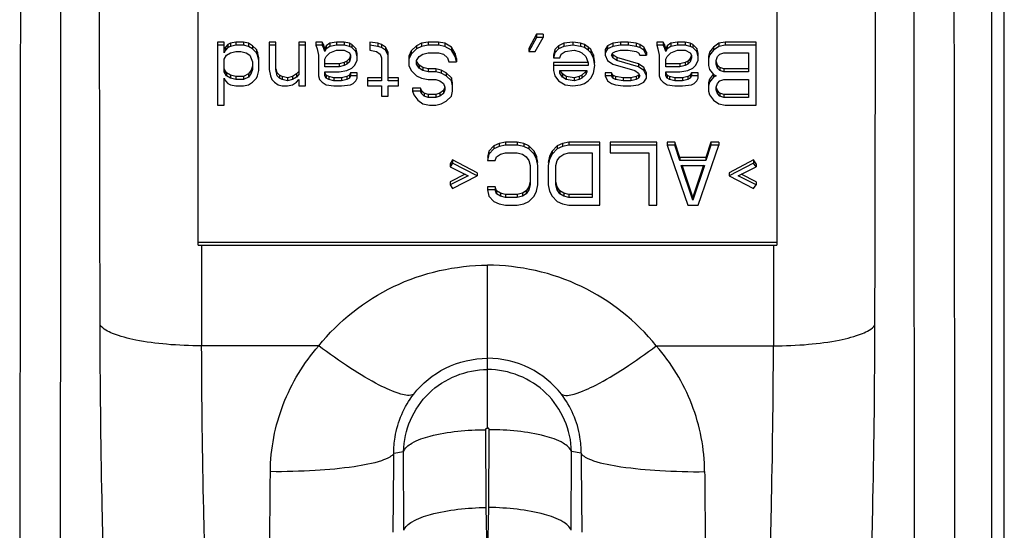
# Model space of a CAD drawing. Units: millimetres. Extents: x 0 to 6350, y 0 to 3810.
# Drawn here: x 2568 to 2592, y 852 to 865 of the extents above; entities that cross this region are included whole.
import ezdxf

# ---------------------------------------------------------------- set-up
doc = ezdxf.new("R2010")
doc.units = ezdxf.units.MM
doc.header["$LTSCALE"] = 349.25
doc.layers.add('3_ALL_AXES', color=7, linetype='CONTINUOUS')
doc.layers.add('7_ALL_FEATURES', color=7, linetype='CONTINUOUS')

msp = doc.modelspace()

# ---------------------------------------------------------------- linework, layer by layer
at = {"layer": '3_ALL_AXES', "color": 7, "linetype": 'Continuous'}
for p, q in [((2579.15, 854.641), (2579.15, 858.581)), ((2575.065, 856.632), (2572.232, 856.632)), ((2579.117, 852.718), (2579.11, 854.601)), ((2576.884, 854.036), (2577.118, 854.076)), ((2577.125, 852.166), (2577.118, 854.076)), ((2579.15, 851.419), (2579.117, 852.718)), ((2579.15, 851.419), (2579.182, 852.718))]:
    msp.add_line(p, q, dxfattribs=at)
for points in [[(2579.11, 854.601), (2579.11, 854.604), (2579.11, 854.607), (2579.11, 854.608), (2579.11, 854.609), (2579.111, 854.611), (2579.111, 854.612), (2579.112, 854.615), (2579.113, 854.618), (2579.114, 854.62), (2579.115, 854.622), (2579.116, 854.623), (2579.118, 854.625), (2579.12, 854.628), (2579.123, 854.631), (2579.125, 854.633), (2579.127, 854.634), (2579.128, 854.634), (2579.129, 854.635), (2579.131, 854.636), (2579.134, 854.637), (2579.137, 854.638), (2579.139, 854.639), (2579.141, 854.64), (2579.142, 854.64), (2579.144, 854.64), (2579.146, 854.64), (2579.15, 854.641)], [(2579.19, 854.601), (2579.19, 854.604), (2579.19, 854.607), (2579.189, 854.608), (2579.189, 854.609), (2579.189, 854.611), (2579.188, 854.612), (2579.187, 854.615), (2579.186, 854.618), (2579.185, 854.62), (2579.184, 854.622), (2579.183, 854.623), (2579.182, 854.625), (2579.179, 854.628), (2579.176, 854.631), (2579.174, 854.633), (2579.173, 854.634), (2579.172, 854.634), (2579.17, 854.635), (2579.168, 854.636), (2579.166, 854.637), (2579.163, 854.638), (2579.16, 854.639), (2579.159, 854.64), (2579.157, 854.64), (2579.156, 854.64), (2579.153, 854.64), (2579.15, 854.641)]]:
    msp.add_lwpolyline(points, dxfattribs=at)
for centre, radius, start, end in [((2098.523, 857.437), 478.373, 359.36293, 359.59267), ((2160.958, 856.742), 412.95, 359.31105, 359.56201)]:
    msp.add_arc(centre, radius, start, end, dxfattribs=at)
for points, knots in [([(2567.829, 840.732), (2567.856, 869.023), (2567.905, 911.46), (2568.09, 960.969), (2568.34, 989.259), (2568.546, 1003.403), (2568.65, 1010.475)], [0, 0, 0, 0, 0.499999, 0.749999, 0.874999, 1, 1, 1, 1]), ([(2568.81, 840.496), (2568.831, 868.803), (2568.857, 925.462), (2569.065, 982.125), (2568.65, 1010.475)], [0, 0, 0, 0, 0.499607, 1, 1, 1, 1]), ([(2569.775, 857.129), (2569.751, 869.939), (2569.693, 895.548), (2569.583, 927.546), (2569.479, 953.113), (2569.419, 972.245), (2569.474, 988.17), (2569.751, 1000.91), (2570.004, 1007.283), (2570.15, 1010.475)], [0, 0, 0, 0, 0.250597, 0.500967, 0.625969, 0.750738, 0.875233, 0.937494, 1, 1, 1, 1]), ([(2575.065, 856.632), (2575.549, 857.23), (2576.805, 858.229), (2578.372, 858.581), (2579.15, 858.581)], [0, 0, 0, 0, 0.497412, 1, 1, 1, 1]), ([(2583.234, 856.632), (2582.751, 857.23), (2581.494, 858.229), (2579.927, 858.581), (2579.15, 858.581)], [0, 0, 0, 0, 0.497412, 1, 1, 1, 1]), ([(2569.855, 851.5), (2569.843, 851.973), (2569.8, 853.849), (2569.778, 855.726), (2569.775, 857.129)], [0, 0, 0, 0, 0.25222, 1, 1, 1, 1]), ([(2572.232, 856.632), (2571.949, 856.631), (2571.415, 856.652), (2570.689, 856.746), (2570.148, 856.887), (2569.849, 857.033), (2569.775, 857.129)], [0, 0, 0, 0, 0.333198, 0.629489, 0.857667, 1, 1, 1, 1]), ([(2572.315, 851.329), (2572.303, 851.774), (2572.258, 853.542), (2572.235, 855.31), (2572.232, 856.632)], [0, 0, 0, 0, 0.252192, 1, 1, 1, 1]), ([(2573.896, 853.585), (2573.9, 854.138), (2574.114, 855.251), (2574.703, 856.215), (2575.065, 856.632)], [0, 0, 0, 0, 0.500355, 1, 1, 1, 1]), ([(2577.363, 855.458), (2577.274, 855.408), (2576.951, 855.48), (2576.462, 855.701), (2575.789, 856.105), (2575.317, 856.441), (2575.065, 856.632)], [0, 0, 0, 0, 0.117034, 0.334301, 0.638705, 1, 1, 1, 1]), ([(2577.363, 855.458), (2577.567, 855.72), (2578.112, 856.169), (2578.802, 856.329), (2579.15, 856.329)], [0, 0, 0, 0, 0.488139, 1, 1, 1, 1]), ([(2580.937, 855.458), (2580.733, 855.72), (2580.188, 856.169), (2579.498, 856.329), (2579.15, 856.329)], [0, 0, 0, 0, 0.488139, 1, 1, 1, 1]), ([(2577.118, 854.076), (2577.129, 854.587), (2577.577, 855.639), (2578.639, 856.058), (2579.15, 856.058)], [0, 0, 0, 0, 0.499957, 1, 1, 1, 1]), ([(2581.182, 854.076), (2581.171, 854.587), (2580.723, 855.639), (2579.661, 856.058), (2579.15, 856.058)], [0, 0, 0, 0, 0.499957, 1, 1, 1, 1]), ([(2576.884, 854.036), (2576.882, 854.164), (2576.92, 854.67), (2577.132, 855.16), (2577.363, 855.458)], [0, 0, 0, 0, 0.254723, 1, 1, 1, 1]), ([(2577.118, 854.068), (2577.146, 854.159), (2577.372, 854.328), (2578.032, 854.543), (2578.657, 854.599), (2579.11, 854.601)], [0, 0, 0, 0, 0.135154, 0.359137, 1, 1, 1, 1]), ([(2576.884, 854.031), (2576.863, 853.991), (2576.761, 853.917), (2576.443, 853.792), (2575.833, 853.68), (2574.935, 853.598), (2574.258, 853.582), (2573.896, 853.585)], [0, 0, 0, 0, 0.044568, 0.115519, 0.337508, 0.645417, 1, 1, 1, 1]), ([(2577.125, 852.166), (2577.154, 852.257), (2577.379, 852.428), (2578.039, 852.65), (2578.664, 852.712), (2579.117, 852.718)], [0, 0, 0, 0, 0.135524, 0.359775, 1, 1, 1, 1])]:
    msp.add_open_spline(points, degree=3, knots=knots, dxfattribs=at)
at = {"layer": '7_ALL_FEATURES', "color": 7, "linetype": 'Continuous'}
for p, q in [((2591.355, 808.191), (2591.355, 1010.475)), ((2591.655, 836.45), (2591.655, 1010.561)), ((2572.15, 859.064), (2572.15, 869.723)), ((2586.15, 869.723), (2586.15, 859.064)), ((2580.337, 864.169), (2580.15, 863.828)), ((2580.337, 864.169), (2580.337, 864.095)), ((2580.494, 864.169), (2580.337, 864.169)), ((2580.494, 864.169), (2580.494, 864.095)), ((2572.619, 863.983), (2572.619, 862.455)), ((2572.775, 863.983), (2572.619, 863.983)), ((2572.775, 863.723), (2572.775, 863.983)), ((2572.931, 863.952), (2572.869, 863.921)), ((2573.056, 863.983), (2572.931, 863.952)), ((2572.931, 863.952), (2572.931, 863.878)), ((2573.056, 863.983), (2573.056, 863.909)), ((2573.244, 863.983), (2573.056, 863.983)), ((2573.244, 863.983), (2573.244, 863.909)), ((2573.369, 863.952), (2573.244, 863.983)), ((2573.369, 863.952), (2573.369, 863.878)), ((2573.462, 863.89), (2573.369, 863.952)), ((2573.869, 863.983), (2573.869, 863.321)), ((2574.025, 863.983), (2573.869, 863.983)), ((2574.025, 863.321), (2574.025, 863.983)), ((2574.587, 863.983), (2574.587, 863.198)), ((2574.744, 863.983), (2574.587, 863.983)), ((2574.744, 862.919), (2574.744, 863.983)), ((2574.994, 863.983), (2574.994, 863.909)), ((2575.15, 863.983), (2574.994, 863.983)), ((2575.15, 863.983), (2575.15, 863.909)), ((2575.181, 863.921), (2575.15, 863.983)), ((2575.337, 863.952), (2575.244, 863.89)), ((2575.494, 863.983), (2575.337, 863.952)), ((2575.337, 863.952), (2575.337, 863.878)), ((2575.494, 863.983), (2575.494, 863.909)), ((2575.681, 863.983), (2575.494, 863.983)), ((2575.681, 863.983), (2575.681, 863.909)), ((2575.806, 863.952), (2575.681, 863.983)), ((2575.806, 863.952), (2575.806, 863.878)), ((2575.869, 863.921), (2575.806, 863.952)), ((2576.306, 863.983), (2576.306, 863.785)), ((2576.494, 863.952), (2576.306, 863.983)), ((2576.494, 863.952), (2576.494, 863.878)), ((2576.587, 863.921), (2576.494, 863.952)), ((2577.556, 863.952), (2577.431, 863.89)), ((2577.712, 863.983), (2577.556, 863.952)), ((2577.556, 863.952), (2577.556, 863.878)), ((2577.712, 863.983), (2577.712, 863.909)), ((2577.962, 863.983), (2577.712, 863.983)), ((2577.962, 863.983), (2577.962, 863.909)), ((2578.119, 863.952), (2577.962, 863.983)), ((2578.119, 863.952), (2578.119, 863.878)), ((2578.275, 863.859), (2578.119, 863.952)), ((2580.337, 864.095), (2580.15, 863.754)), ((2580.306, 863.754), (2580.494, 864.095)), ((2580.494, 864.095), (2580.337, 864.095)), ((2580.994, 863.952), (2580.869, 863.89)), ((2581.212, 863.983), (2580.994, 863.952)), ((2580.994, 863.952), (2580.994, 863.878)), ((2581.212, 863.983), (2581.212, 863.909)), ((2581.4, 863.952), (2581.212, 863.983)), ((2581.4, 863.952), (2581.4, 863.878)), ((2581.494, 863.921), (2581.4, 863.952)), ((2582.181, 863.952), (2582.056, 863.89)), ((2582.369, 863.983), (2582.181, 863.952)), ((2582.181, 863.952), (2582.181, 863.878)), ((2582.369, 863.983), (2582.369, 863.909)), ((2582.556, 863.983), (2582.369, 863.983)), ((2582.556, 863.983), (2582.556, 863.909)), ((2582.744, 863.952), (2582.556, 863.983)), ((2582.744, 863.952), (2582.744, 863.878)), ((2582.837, 863.921), (2582.744, 863.952)), ((2583.244, 863.983), (2583.244, 863.909)), ((2583.4, 863.983), (2583.244, 863.983)), ((2583.4, 863.983), (2583.4, 863.909)), ((2583.431, 863.921), (2583.4, 863.983)), ((2583.587, 863.952), (2583.494, 863.89)), ((2583.744, 863.983), (2583.587, 863.952)), ((2583.587, 863.952), (2583.587, 863.878)), ((2583.744, 863.983), (2583.744, 863.909)), ((2583.931, 863.983), (2583.744, 863.983)), ((2583.931, 863.983), (2583.931, 863.909)), ((2584.056, 863.952), (2583.931, 863.983)), ((2584.056, 863.952), (2584.056, 863.878)), ((2584.119, 863.921), (2584.056, 863.952)), ((2584.744, 863.952), (2584.619, 863.859)), ((2584.9, 863.983), (2584.744, 863.952)), ((2584.744, 863.952), (2584.744, 863.878)), ((2584.9, 863.983), (2584.9, 863.909)), ((2585.65, 863.983), (2584.9, 863.983)), ((2585.65, 862.455), (2585.65, 863.983)), ((2572.775, 863.909), (2572.619, 863.909)), ((2572.806, 863.859), (2572.775, 863.798)), ((2572.806, 863.785), (2572.775, 863.723)), ((2572.869, 863.921), (2572.806, 863.859)), ((2572.806, 863.859), (2572.806, 863.785)), ((2572.869, 863.847), (2572.806, 863.785)), ((2572.837, 863.662), (2572.931, 863.723)), ((2572.869, 863.921), (2572.869, 863.847)), ((2572.931, 863.878), (2572.869, 863.847)), ((2573.056, 863.909), (2572.931, 863.878)), ((2572.931, 863.723), (2573.056, 863.754)), ((2573.244, 863.909), (2573.056, 863.909)), ((2573.056, 863.754), (2573.181, 863.754)), ((2573.181, 863.754), (2573.306, 863.723)), ((2573.369, 863.878), (2573.244, 863.909)), ((2573.306, 863.723), (2573.4, 863.662)), ((2573.462, 863.816), (2573.369, 863.878)), ((2573.462, 863.89), (2573.462, 863.816)), ((2573.556, 863.798), (2573.462, 863.89)), ((2573.556, 863.723), (2573.462, 863.816)), ((2573.556, 863.798), (2573.556, 863.723)), ((2573.587, 863.736), (2573.556, 863.798)), ((2573.587, 863.662), (2573.556, 863.723)), ((2573.587, 863.736), (2573.587, 863.662)), ((2573.619, 863.612), (2573.587, 863.736)), ((2574.025, 863.909), (2573.869, 863.909)), ((2574.744, 863.909), (2574.587, 863.909)), ((2574.994, 863.909), (2575.025, 863.816)), ((2575.15, 863.909), (2574.994, 863.909)), ((2575.025, 863.816), (2575.056, 863.662)), ((2575.181, 863.847), (2575.15, 863.909)), ((2575.181, 863.921), (2575.181, 863.847)), ((2575.212, 863.828), (2575.181, 863.921)), ((2575.212, 863.754), (2575.181, 863.847)), ((2575.244, 863.89), (2575.212, 863.828)), ((2575.212, 863.828), (2575.212, 863.754)), ((2575.244, 863.816), (2575.212, 863.754)), ((2575.244, 863.89), (2575.244, 863.816)), ((2575.337, 863.878), (2575.244, 863.816)), ((2575.244, 863.631), (2575.337, 863.723)), ((2575.494, 863.909), (2575.337, 863.878)), ((2575.337, 863.723), (2575.494, 863.785)), ((2575.681, 863.909), (2575.494, 863.909)), ((2575.494, 863.785), (2575.681, 863.785)), ((2575.806, 863.878), (2575.681, 863.909)), ((2575.681, 863.785), (2575.806, 863.723)), ((2575.869, 863.847), (2575.806, 863.878)), ((2575.806, 863.723), (2575.837, 863.662)), ((2575.869, 863.921), (2575.869, 863.847)), ((2575.962, 863.828), (2575.869, 863.921)), ((2575.962, 863.754), (2575.869, 863.847)), ((2575.962, 863.828), (2575.962, 863.754)), ((2575.994, 863.705), (2575.962, 863.828)), ((2575.994, 863.631), (2575.962, 863.754)), ((2575.994, 863.538), (2575.994, 863.705)), ((2576.494, 863.878), (2576.306, 863.909)), ((2576.306, 863.785), (2576.462, 863.754)), ((2576.462, 863.754), (2576.556, 863.692)), ((2576.587, 863.847), (2576.494, 863.878)), ((2576.556, 863.692), (2576.587, 863.6)), ((2576.587, 863.921), (2576.587, 863.847)), ((2576.681, 863.859), (2576.587, 863.921)), ((2576.681, 863.785), (2576.587, 863.847)), ((2576.681, 863.859), (2576.681, 863.785)), ((2576.744, 863.736), (2576.681, 863.859)), ((2576.744, 863.662), (2576.681, 863.785)), ((2576.744, 863.043), (2576.744, 863.736)), ((2577.306, 863.767), (2577.244, 863.643)), ((2577.306, 863.692), (2577.244, 863.569)), ((2577.431, 863.89), (2577.306, 863.767)), ((2577.431, 863.816), (2577.306, 863.692)), ((2577.306, 863.767), (2577.306, 863.692)), ((2577.431, 863.89), (2577.431, 863.816)), ((2577.556, 863.878), (2577.431, 863.816)), ((2577.494, 863.631), (2577.587, 863.692)), ((2577.712, 863.909), (2577.556, 863.878)), ((2577.587, 863.692), (2577.712, 863.723)), ((2577.962, 863.909), (2577.712, 863.909)), ((2577.712, 863.723), (2577.962, 863.723)), ((2578.119, 863.878), (2577.962, 863.909)), ((2577.962, 863.723), (2578.087, 863.692)), ((2578.087, 863.692), (2578.181, 863.6)), ((2578.275, 863.785), (2578.119, 863.878)), ((2578.275, 863.859), (2578.275, 863.785)), ((2578.369, 863.705), (2578.275, 863.859)), ((2578.369, 863.631), (2578.275, 863.785)), ((2578.369, 863.705), (2578.369, 863.631)), ((2578.4, 863.581), (2578.369, 863.705)), ((2580.15, 863.828), (2580.15, 863.754)), ((2580.15, 863.754), (2580.306, 863.754)), ((2580.775, 863.798), (2580.744, 863.674)), ((2580.775, 863.723), (2580.744, 863.6)), ((2580.869, 863.89), (2580.775, 863.798)), ((2580.869, 863.816), (2580.775, 863.723)), ((2580.775, 863.798), (2580.775, 863.723)), ((2580.869, 863.89), (2580.869, 863.816)), ((2580.994, 863.878), (2580.869, 863.816)), ((2580.9, 863.6), (2580.931, 863.692)), ((2580.931, 863.692), (2581.025, 863.754)), ((2581.212, 863.909), (2580.994, 863.878)), ((2581.025, 863.754), (2581.244, 863.785)), ((2581.4, 863.878), (2581.212, 863.909)), ((2581.244, 863.785), (2581.369, 863.754)), ((2581.369, 863.754), (2581.431, 863.723)), ((2581.494, 863.847), (2581.4, 863.878)), ((2581.431, 863.723), (2581.525, 863.631)), ((2581.494, 863.921), (2581.494, 863.847)), ((2581.587, 863.859), (2581.494, 863.921)), ((2581.587, 863.785), (2581.494, 863.847)), ((2581.587, 863.859), (2581.587, 863.785)), ((2581.65, 863.798), (2581.587, 863.859)), ((2581.65, 863.723), (2581.587, 863.785)), ((2581.65, 863.798), (2581.65, 863.723)), ((2581.712, 863.674), (2581.65, 863.798)), ((2581.712, 863.6), (2581.65, 863.723)), ((2582.056, 863.89), (2581.994, 863.798)), ((2582.056, 863.816), (2581.994, 863.723)), ((2581.994, 863.798), (2581.994, 863.662)), ((2582.056, 863.89), (2582.056, 863.816)), ((2582.181, 863.878), (2582.056, 863.816)), ((2582.15, 863.662), (2582.181, 863.723)), ((2582.181, 863.674), (2582.169, 863.699)), ((2582.369, 863.909), (2582.181, 863.878)), ((2582.181, 863.723), (2582.244, 863.754)), ((2582.244, 863.754), (2582.369, 863.785)), ((2582.556, 863.909), (2582.369, 863.909)), ((2582.369, 863.785), (2582.556, 863.785)), ((2582.744, 863.878), (2582.556, 863.909)), ((2582.556, 863.785), (2582.744, 863.754)), ((2582.837, 863.847), (2582.744, 863.878)), ((2582.744, 863.754), (2582.806, 863.723)), ((2582.806, 863.723), (2582.837, 863.662)), ((2582.837, 863.921), (2582.837, 863.847)), ((2582.931, 863.859), (2582.837, 863.921)), ((2582.931, 863.785), (2582.837, 863.847)), ((2582.931, 863.859), (2582.931, 863.785)), ((2582.994, 863.736), (2582.931, 863.859)), ((2582.994, 863.662), (2582.931, 863.785)), ((2582.994, 863.736), (2582.994, 863.662)), ((2583.244, 863.909), (2583.275, 863.816)), ((2583.4, 863.909), (2583.244, 863.909)), ((2583.275, 863.816), (2583.306, 863.662)), ((2583.431, 863.847), (2583.4, 863.909)), ((2583.431, 863.921), (2583.431, 863.847)), ((2583.462, 863.828), (2583.431, 863.921)), ((2583.462, 863.754), (2583.431, 863.847)), ((2583.494, 863.89), (2583.462, 863.828)), ((2583.462, 863.828), (2583.462, 863.754)), ((2583.494, 863.816), (2583.462, 863.754)), ((2583.494, 863.89), (2583.494, 863.816)), ((2583.587, 863.878), (2583.494, 863.816)), ((2583.494, 863.631), (2583.587, 863.723)), ((2583.744, 863.909), (2583.587, 863.878)), ((2583.587, 863.723), (2583.744, 863.785)), ((2583.931, 863.909), (2583.744, 863.909)), ((2583.744, 863.785), (2583.931, 863.785)), ((2584.056, 863.878), (2583.931, 863.909)), ((2583.931, 863.785), (2584.056, 863.723)), ((2584.119, 863.847), (2584.056, 863.878)), ((2584.056, 863.723), (2584.087, 863.662)), ((2584.119, 863.921), (2584.119, 863.847)), ((2584.212, 863.828), (2584.119, 863.921)), ((2584.212, 863.754), (2584.119, 863.847)), ((2584.212, 863.828), (2584.212, 863.754)), ((2584.244, 863.705), (2584.212, 863.828)), ((2584.244, 863.631), (2584.212, 863.754)), ((2584.244, 863.538), (2584.244, 863.705)), ((2584.525, 863.736), (2584.494, 863.643)), ((2584.619, 863.859), (2584.525, 863.736)), ((2584.619, 863.785), (2584.525, 863.662)), ((2584.525, 863.736), (2584.525, 863.662)), ((2584.744, 863.878), (2584.619, 863.785)), ((2584.619, 863.859), (2584.619, 863.785)), ((2584.712, 863.631), (2584.775, 863.692)), ((2584.9, 863.909), (2584.744, 863.878)), ((2584.775, 863.692), (2584.869, 863.723)), ((2584.869, 863.723), (2585.462, 863.723)), ((2585.65, 863.909), (2584.9, 863.909)), ((2585.462, 863.723), (2585.462, 863.26)), ((2572.775, 863.569), (2572.837, 863.662)), ((2572.775, 863.26), (2572.775, 863.569)), ((2573.4, 863.662), (2573.462, 863.507)), ((2573.462, 863.507), (2573.462, 863.321)), ((2573.619, 863.538), (2573.587, 863.662)), ((2573.619, 863.29), (2573.619, 863.612)), ((2575.056, 863.662), (2575.056, 863.167)), ((2575.212, 863.569), (2575.244, 863.631)), ((2575.212, 863.383), (2575.212, 863.569)), ((2575.556, 863.457), (2575.212, 863.457)), ((2575.681, 863.488), (2575.556, 863.457)), ((2575.556, 863.457), (2575.556, 863.383)), ((2575.744, 863.519), (2575.681, 863.488)), ((2575.681, 863.488), (2575.681, 863.414)), ((2575.806, 863.581), (2575.744, 863.519)), ((2575.744, 863.519), (2575.744, 863.445)), ((2575.806, 863.507), (2575.744, 863.445)), ((2575.834, 863.663), (2575.806, 863.581)), ((2575.837, 863.6), (2575.806, 863.507)), ((2575.806, 863.581), (2575.806, 863.507)), ((2575.837, 863.662), (2575.837, 863.6)), ((2575.931, 863.414), (2575.994, 863.538)), ((2576.587, 863.6), (2576.587, 863.043)), ((2577.244, 863.643), (2577.244, 863.414)), ((2577.431, 863.538), (2577.494, 863.631)), ((2577.431, 863.445), (2577.431, 863.538)), ((2577.494, 863.426), (2577.431, 863.519)), ((2578.181, 863.6), (2578.212, 863.507)), ((2578.212, 863.507), (2578.4, 863.507)), ((2578.4, 863.507), (2578.369, 863.631)), ((2578.4, 863.581), (2578.4, 863.507)), ((2580.744, 863.674), (2580.744, 863.6)), ((2580.744, 863.6), (2580.9, 863.6)), ((2580.744, 863.488), (2580.744, 863.29)), ((2581.587, 863.488), (2580.744, 863.488)), ((2581.525, 863.631), (2581.556, 863.569)), ((2581.556, 863.569), (2581.587, 863.476)), ((2581.587, 863.476), (2581.587, 863.414)), ((2581.712, 863.674), (2581.712, 863.6)), ((2581.744, 863.488), (2581.712, 863.674)), ((2581.744, 863.414), (2581.712, 863.6)), ((2581.994, 863.662), (2582.056, 863.538)), ((2582.056, 863.538), (2582.181, 863.445)), ((2582.181, 863.6), (2582.15, 863.662)), ((2582.181, 863.674), (2582.181, 863.6)), ((2582.275, 863.612), (2582.181, 863.674)), ((2582.275, 863.538), (2582.181, 863.6)), ((2582.275, 863.612), (2582.275, 863.538)), ((2582.806, 863.457), (2582.275, 863.612)), ((2582.806, 863.383), (2582.275, 863.538)), ((2582.806, 863.457), (2582.806, 863.383)), ((2582.931, 863.365), (2582.806, 863.457)), ((2582.837, 863.662), (2582.994, 863.662)), ((2583.306, 863.662), (2583.306, 863.167)), ((2583.462, 863.569), (2583.494, 863.631)), ((2583.462, 863.383), (2583.462, 863.569)), ((2583.806, 863.457), (2583.462, 863.457)), ((2583.931, 863.488), (2583.806, 863.457)), ((2583.806, 863.457), (2583.806, 863.383)), ((2583.994, 863.519), (2583.931, 863.488)), ((2583.931, 863.488), (2583.931, 863.414)), ((2584.056, 863.581), (2583.994, 863.519)), ((2583.994, 863.519), (2583.994, 863.445)), ((2584.056, 863.507), (2583.994, 863.445)), ((2584.084, 863.663), (2584.056, 863.581)), ((2584.087, 863.6), (2584.056, 863.507)), ((2584.056, 863.581), (2584.056, 863.507)), ((2584.087, 863.662), (2584.087, 863.6)), ((2584.181, 863.414), (2584.244, 863.538)), ((2584.525, 863.662), (2584.494, 863.569)), ((2584.494, 863.643), (2584.494, 863.414)), ((2584.681, 863.538), (2584.712, 863.631)), ((2584.681, 863.445), (2584.681, 863.538)), ((2584.712, 863.426), (2584.681, 863.519)), ((2572.837, 863.241), (2572.775, 863.334)), ((2572.837, 863.167), (2572.775, 863.26)), ((2572.837, 863.241), (2572.837, 863.167)), ((2572.931, 863.179), (2572.837, 863.241)), ((2573.431, 863.303), (2573.369, 863.21)), ((2573.431, 863.229), (2573.369, 863.136)), ((2573.462, 863.395), (2573.431, 863.303)), ((2573.462, 863.321), (2573.431, 863.229)), ((2573.431, 863.303), (2573.431, 863.229)), ((2573.587, 863.167), (2573.619, 863.29)), ((2573.869, 863.321), (2573.9, 863.167)), ((2574.056, 863.167), (2574.025, 863.321)), ((2574.056, 863.241), (2574.039, 863.324)), ((2574.119, 863.179), (2574.056, 863.241)), ((2574.587, 863.272), (2574.525, 863.21)), ((2575.556, 863.383), (2575.212, 863.383)), ((2575.212, 863.167), (2575.212, 863.26)), ((2575.212, 863.26), (2575.556, 863.26)), ((2575.244, 863.179), (2575.212, 863.241)), ((2575.681, 863.414), (2575.556, 863.383)), ((2575.556, 863.26), (2575.744, 863.29)), ((2575.744, 863.445), (2575.681, 863.414)), ((2575.744, 863.29), (2575.869, 863.352)), ((2575.837, 863.241), (2575.806, 863.179)), ((2575.837, 863.241), (2575.837, 863.167)), ((2575.994, 863.241), (2575.837, 863.241)), ((2575.869, 863.352), (2575.931, 863.414)), ((2575.994, 863.105), (2575.994, 863.241)), ((2577.244, 863.414), (2577.306, 863.29)), ((2577.306, 863.29), (2577.431, 863.167)), ((2577.494, 863.352), (2577.431, 863.445)), ((2577.494, 863.426), (2577.494, 863.352)), ((2577.587, 863.365), (2577.494, 863.426)), ((2577.587, 863.29), (2577.494, 863.352)), ((2577.587, 863.365), (2577.587, 863.29)), ((2577.712, 863.334), (2577.587, 863.365)), ((2577.712, 863.26), (2577.587, 863.29)), ((2577.712, 863.334), (2577.712, 863.26)), ((2577.9, 863.334), (2577.712, 863.334)), ((2577.9, 863.26), (2577.712, 863.26)), ((2577.9, 863.334), (2577.9, 863.26)), ((2578.025, 863.303), (2577.9, 863.334)), ((2578.025, 863.229), (2577.9, 863.26)), ((2578.025, 863.303), (2578.025, 863.229)), ((2578.15, 863.241), (2578.025, 863.303)), ((2578.15, 863.167), (2578.025, 863.229)), ((2578.15, 863.241), (2578.15, 863.167)), ((2578.275, 863.117), (2578.15, 863.241)), ((2581.587, 863.414), (2580.744, 863.414)), ((2580.744, 863.29), (2580.775, 863.167)), ((2580.9, 863.229), (2580.9, 863.29)), ((2580.9, 863.29), (2581.556, 863.29)), ((2580.962, 863.136), (2580.9, 863.229)), ((2580.962, 863.21), (2580.905, 863.294)), ((2581.525, 863.272), (2581.431, 863.179)), ((2581.534, 863.29), (2581.525, 863.272)), ((2581.525, 863.272), (2581.525, 863.198)), ((2581.556, 863.26), (2581.525, 863.198)), ((2581.556, 863.29), (2581.556, 863.26)), ((2581.65, 863.105), (2581.712, 863.229)), ((2581.712, 863.229), (2581.744, 863.414)), ((2581.994, 863.241), (2581.994, 863.167)), ((2582.15, 863.241), (2581.994, 863.241)), ((2582.15, 863.241), (2582.15, 863.167)), ((2582.181, 863.179), (2582.15, 863.241)), ((2582.181, 863.445), (2582.712, 863.29)), ((2582.712, 863.29), (2582.806, 863.229)), ((2582.931, 863.29), (2582.806, 863.383)), ((2582.806, 863.229), (2582.837, 863.167)), ((2582.931, 863.365), (2582.931, 863.29)), ((2582.994, 863.241), (2582.931, 863.365)), ((2582.994, 863.167), (2582.931, 863.29)), ((2582.994, 863.105), (2582.994, 863.241)), ((2583.806, 863.383), (2583.462, 863.383)), ((2583.462, 863.167), (2583.462, 863.26)), ((2583.462, 863.26), (2583.806, 863.26)), ((2583.494, 863.179), (2583.462, 863.241)), ((2583.931, 863.414), (2583.806, 863.383)), ((2583.806, 863.26), (2583.994, 863.29)), ((2583.994, 863.445), (2583.931, 863.414)), ((2583.994, 863.29), (2584.119, 863.352)), ((2584.087, 863.241), (2584.056, 863.179)), ((2584.087, 863.241), (2584.087, 863.167)), ((2584.244, 863.241), (2584.087, 863.241)), ((2584.119, 863.352), (2584.181, 863.414)), ((2584.244, 863.105), (2584.244, 863.241)), ((2584.494, 863.414), (2584.525, 863.321)), ((2584.525, 863.321), (2584.619, 863.198)), ((2584.712, 863.352), (2584.681, 863.445)), ((2584.712, 863.426), (2584.712, 863.352)), ((2584.775, 863.365), (2584.712, 863.426)), ((2584.775, 863.29), (2584.712, 863.352)), ((2584.775, 863.365), (2584.775, 863.29)), ((2584.869, 863.334), (2584.775, 863.365)), ((2584.869, 863.26), (2584.775, 863.29)), ((2584.869, 863.334), (2584.869, 863.26)), ((2585.462, 863.334), (2584.869, 863.334)), ((2585.462, 863.26), (2584.869, 863.26)), ((2572.775, 862.455), (2572.775, 863.105)), ((2572.775, 863.105), (2572.806, 863.043)), ((2572.806, 863.043), (2572.869, 862.981)), ((2572.931, 863.105), (2572.837, 863.167)), ((2572.869, 862.981), (2572.931, 862.95)), ((2572.931, 863.179), (2572.931, 863.105)), ((2573.056, 863.148), (2572.931, 863.179)), ((2573.056, 863.074), (2572.931, 863.105)), ((2573.056, 863.148), (2573.056, 863.074)), ((2573.244, 863.148), (2573.056, 863.148)), ((2573.244, 863.074), (2573.056, 863.074)), ((2573.369, 863.21), (2573.244, 863.148)), ((2573.244, 863.148), (2573.244, 863.074)), ((2573.369, 863.136), (2573.244, 863.074)), ((2573.369, 863.21), (2573.369, 863.136)), ((2573.369, 862.95), (2573.462, 863.012)), ((2573.462, 863.012), (2573.556, 863.105)), ((2573.556, 863.105), (2573.587, 863.167)), ((2573.9, 863.167), (2573.931, 863.074)), ((2573.931, 863.074), (2573.994, 863.012)), ((2573.994, 863.012), (2574.087, 862.95)), ((2574.119, 863.105), (2574.056, 863.167)), ((2574.119, 863.179), (2574.119, 863.105)), ((2574.181, 863.148), (2574.119, 863.179)), ((2574.181, 863.074), (2574.119, 863.105)), ((2574.181, 863.148), (2574.181, 863.074)), ((2574.306, 863.117), (2574.181, 863.148)), ((2574.306, 863.043), (2574.181, 863.074)), ((2574.431, 863.148), (2574.306, 863.117)), ((2574.306, 863.117), (2574.306, 863.043)), ((2574.431, 863.074), (2574.306, 863.043)), ((2574.525, 863.21), (2574.431, 863.148)), ((2574.431, 863.148), (2574.431, 863.074)), ((2574.525, 863.136), (2574.431, 863.074)), ((2574.431, 862.95), (2574.525, 863.012)), ((2574.525, 863.21), (2574.525, 863.136)), ((2574.587, 863.198), (2574.525, 863.136)), ((2574.525, 863.012), (2574.587, 863.074)), ((2574.587, 863.074), (2574.587, 862.919)), ((2575.056, 863.167), (2575.087, 863.074)), ((2575.087, 863.074), (2575.15, 863.012)), ((2575.15, 863.012), (2575.244, 862.95)), ((2575.244, 863.105), (2575.212, 863.167)), ((2575.244, 863.179), (2575.244, 863.105)), ((2575.306, 863.148), (2575.244, 863.179)), ((2575.306, 863.074), (2575.244, 863.105)), ((2575.306, 863.148), (2575.306, 863.074)), ((2575.431, 863.117), (2575.306, 863.148)), ((2575.431, 863.043), (2575.306, 863.074)), ((2575.431, 863.117), (2575.431, 863.043)), ((2575.619, 863.117), (2575.431, 863.117)), ((2575.619, 863.043), (2575.431, 863.043)), ((2575.744, 863.148), (2575.619, 863.117)), ((2575.619, 863.117), (2575.619, 863.043)), ((2575.744, 863.074), (2575.619, 863.043)), ((2575.806, 863.179), (2575.744, 863.148)), ((2575.744, 863.148), (2575.744, 863.074)), ((2575.806, 863.105), (2575.744, 863.074)), ((2575.806, 863.179), (2575.806, 863.105)), ((2575.837, 863.167), (2575.806, 863.105)), ((2575.994, 863.167), (2575.837, 863.167)), ((2575.837, 862.95), (2575.9, 862.981)), ((2575.9, 862.981), (2575.962, 863.043)), ((2575.962, 863.043), (2575.994, 863.105)), ((2576.244, 863.117), (2576.244, 862.919)), ((2576.587, 863.117), (2576.244, 863.117)), ((2576.587, 863.043), (2576.244, 863.043)), ((2576.994, 863.117), (2576.744, 863.117)), ((2576.994, 863.043), (2576.744, 863.043)), ((2576.994, 862.919), (2576.994, 863.117)), ((2577.431, 863.167), (2577.556, 863.105)), ((2577.556, 863.105), (2577.712, 863.074)), ((2577.712, 863.074), (2577.9, 863.074)), ((2577.9, 863.074), (2577.994, 863.043)), ((2577.994, 863.043), (2578.087, 862.981)), ((2578.087, 862.981), (2578.119, 862.888)), ((2578.275, 863.043), (2578.15, 863.167)), ((2578.275, 863.117), (2578.275, 863.043)), ((2578.306, 862.993), (2578.275, 863.117)), ((2578.306, 862.919), (2578.275, 863.043)), ((2578.306, 862.796), (2578.306, 862.993)), ((2580.775, 863.167), (2580.869, 863.043)), ((2580.869, 863.043), (2581.025, 862.95)), ((2580.962, 863.21), (2580.962, 863.136)), ((2581.056, 863.148), (2580.962, 863.21)), ((2581.056, 863.074), (2580.962, 863.136)), ((2581.056, 863.148), (2581.056, 863.074)), ((2581.244, 863.117), (2581.056, 863.148)), ((2581.244, 863.043), (2581.056, 863.074)), ((2581.369, 863.148), (2581.244, 863.117)), ((2581.244, 863.117), (2581.244, 863.043)), ((2581.369, 863.074), (2581.244, 863.043)), ((2581.431, 863.179), (2581.369, 863.148)), ((2581.369, 863.148), (2581.369, 863.074)), ((2581.431, 863.105), (2581.369, 863.074)), ((2581.4, 862.95), (2581.494, 862.981)), ((2581.525, 863.198), (2581.431, 863.105)), ((2581.431, 863.179), (2581.431, 863.105)), ((2581.494, 862.981), (2581.587, 863.043)), ((2581.587, 863.043), (2581.65, 863.105)), ((2581.994, 863.167), (2582.056, 863.043)), ((2582.15, 863.167), (2581.994, 863.167)), ((2582.056, 863.043), (2582.15, 862.981)), ((2582.181, 863.105), (2582.15, 863.167)), ((2582.15, 862.981), (2582.244, 862.95)), ((2582.181, 863.179), (2582.181, 863.105)), ((2582.244, 863.148), (2582.181, 863.179)), ((2582.244, 863.074), (2582.181, 863.105)), ((2582.244, 863.148), (2582.244, 863.074)), ((2582.431, 863.117), (2582.244, 863.148)), ((2582.431, 863.043), (2582.244, 863.074)), ((2582.431, 863.117), (2582.431, 863.043)), ((2582.619, 863.117), (2582.431, 863.117)), ((2582.619, 863.043), (2582.431, 863.043)), ((2582.744, 863.148), (2582.619, 863.117)), ((2582.619, 863.117), (2582.619, 863.043)), ((2582.744, 863.074), (2582.619, 863.043)), ((2582.806, 863.179), (2582.744, 863.148)), ((2582.744, 863.148), (2582.744, 863.074)), ((2582.806, 863.105), (2582.744, 863.074)), ((2582.819, 863.204), (2582.806, 863.179)), ((2582.806, 863.179), (2582.806, 863.105)), ((2582.837, 863.167), (2582.806, 863.105)), ((2582.806, 862.95), (2582.931, 863.012)), ((2582.931, 863.012), (2582.994, 863.105)), ((2583.306, 863.167), (2583.337, 863.074)), ((2583.337, 863.074), (2583.4, 863.012)), ((2583.4, 863.012), (2583.494, 862.95)), ((2583.494, 863.105), (2583.462, 863.167)), ((2583.494, 863.179), (2583.494, 863.105)), ((2583.556, 863.148), (2583.494, 863.179)), ((2583.556, 863.074), (2583.494, 863.105)), ((2583.556, 863.148), (2583.556, 863.074)), ((2583.681, 863.117), (2583.556, 863.148)), ((2583.681, 863.043), (2583.556, 863.074)), ((2583.681, 863.117), (2583.681, 863.043)), ((2583.869, 863.117), (2583.681, 863.117)), ((2583.869, 863.043), (2583.681, 863.043)), ((2583.994, 863.148), (2583.869, 863.117)), ((2583.869, 863.117), (2583.869, 863.043)), ((2583.994, 863.074), (2583.869, 863.043)), ((2584.056, 863.179), (2583.994, 863.148)), ((2583.994, 863.148), (2583.994, 863.074)), ((2584.056, 863.105), (2583.994, 863.074)), ((2584.056, 863.179), (2584.056, 863.105)), ((2584.087, 863.167), (2584.056, 863.105)), ((2584.244, 863.167), (2584.087, 863.167)), ((2584.087, 862.95), (2584.15, 862.981)), ((2584.15, 862.981), (2584.212, 863.043)), ((2584.212, 863.043), (2584.244, 863.105)), ((2584.525, 863.086), (2584.494, 862.993)), ((2584.525, 863.012), (2584.494, 862.919)), ((2584.494, 862.993), (2584.494, 862.796)), ((2584.619, 863.21), (2584.525, 863.086)), ((2584.619, 863.136), (2584.525, 863.012)), ((2584.525, 863.086), (2584.525, 863.012)), ((2584.619, 863.198), (2584.619, 863.136)), ((2584.619, 863.198), (2584.681, 863.167)), ((2584.681, 863.167), (2584.619, 863.136)), ((2584.681, 862.888), (2584.712, 862.981)), ((2584.712, 862.981), (2584.775, 863.043)), ((2584.775, 863.043), (2584.869, 863.074)), ((2584.869, 863.074), (2585.462, 863.074)), ((2585.462, 863.074), (2585.462, 862.641)), ((2572.931, 862.95), (2573.056, 862.919)), ((2573.056, 862.919), (2573.244, 862.919)), ((2573.244, 862.919), (2573.369, 862.95)), ((2574.087, 862.95), (2574.181, 862.919)), ((2574.181, 862.919), (2574.306, 862.919)), ((2574.306, 862.919), (2574.431, 862.95)), ((2574.587, 862.919), (2574.744, 862.919)), ((2575.244, 862.95), (2575.431, 862.919)), ((2575.431, 862.919), (2575.619, 862.919)), ((2575.619, 862.919), (2575.837, 862.95)), ((2576.244, 862.919), (2576.587, 862.919)), ((2576.587, 862.919), (2576.587, 862.672)), ((2576.744, 862.672), (2576.744, 862.919)), ((2576.744, 862.919), (2576.994, 862.919)), ((2577.337, 862.87), (2577.337, 862.796)), ((2577.525, 862.87), (2577.337, 862.87)), ((2577.337, 862.796), (2577.369, 862.703)), ((2577.525, 862.796), (2577.337, 862.796)), ((2577.525, 862.87), (2577.525, 862.796)), ((2577.556, 862.808), (2577.525, 862.87)), ((2577.556, 862.734), (2577.525, 862.796)), ((2577.556, 862.808), (2577.556, 862.734)), ((2577.619, 862.746), (2577.556, 862.808)), ((2577.619, 862.746), (2577.619, 862.672)), ((2577.712, 862.715), (2577.619, 862.746)), ((2577.994, 862.746), (2577.9, 862.715)), ((2578.087, 862.808), (2577.994, 862.746)), ((2577.994, 862.746), (2577.994, 862.672)), ((2578.115, 862.89), (2578.087, 862.808)), ((2578.119, 862.827), (2578.087, 862.734)), ((2578.087, 862.808), (2578.087, 862.734)), ((2578.119, 862.888), (2578.119, 862.827)), ((2578.275, 862.672), (2578.306, 862.796)), ((2581.025, 862.95), (2581.212, 862.919)), ((2581.212, 862.919), (2581.4, 862.95)), ((2582.244, 862.95), (2582.431, 862.919)), ((2582.431, 862.919), (2582.619, 862.919)), ((2582.619, 862.919), (2582.806, 862.95)), ((2583.494, 862.95), (2583.681, 862.919)), ((2583.681, 862.919), (2583.869, 862.919)), ((2583.869, 862.919), (2584.087, 862.95)), ((2584.494, 862.796), (2584.525, 862.703)), ((2584.681, 862.827), (2584.681, 862.888)), ((2584.712, 862.734), (2584.681, 862.827)), ((2584.712, 862.808), (2584.685, 862.89)), ((2584.712, 862.808), (2584.712, 862.734)), ((2584.775, 862.746), (2584.712, 862.808)), ((2584.775, 862.746), (2584.775, 862.672)), ((2584.869, 862.715), (2584.775, 862.746)), ((2576.587, 862.672), (2576.744, 862.672)), ((2577.369, 862.703), (2577.462, 862.579)), ((2577.462, 862.579), (2577.587, 862.486)), ((2577.619, 862.672), (2577.556, 862.734)), ((2577.712, 862.641), (2577.619, 862.672)), ((2577.712, 862.715), (2577.712, 862.641)), ((2577.9, 862.715), (2577.712, 862.715)), ((2577.9, 862.641), (2577.712, 862.641)), ((2577.9, 862.715), (2577.9, 862.641)), ((2577.994, 862.672), (2577.9, 862.641)), ((2578.087, 862.734), (2577.994, 862.672)), ((2578.025, 862.486), (2578.15, 862.548)), ((2578.15, 862.548), (2578.275, 862.672)), ((2584.525, 862.703), (2584.619, 862.579)), ((2584.619, 862.579), (2584.744, 862.486)), ((2584.775, 862.672), (2584.712, 862.734)), ((2584.869, 862.641), (2584.775, 862.672)), ((2584.869, 862.715), (2584.869, 862.641)), ((2585.462, 862.715), (2584.869, 862.715)), ((2585.462, 862.641), (2584.869, 862.641)), ((2572.619, 862.455), (2572.775, 862.455)), ((2577.587, 862.486), (2577.744, 862.455)), ((2577.744, 862.455), (2577.9, 862.455)), ((2577.9, 862.455), (2578.025, 862.486)), ((2584.744, 862.486), (2584.9, 862.455)), ((2584.9, 862.455), (2585.65, 862.455)), ((2579.587, 861.561), (2579.431, 861.53)), ((2579.587, 861.561), (2579.587, 861.486)), ((2579.869, 861.561), (2579.587, 861.561)), ((2579.869, 861.561), (2579.869, 861.486)), ((2580.025, 861.53), (2579.869, 861.561)), ((2581.119, 861.561), (2580.962, 861.53)), ((2581.119, 861.561), (2581.119, 861.486)), ((2581.869, 861.561), (2581.119, 861.561)), ((2581.869, 860.033), (2581.869, 861.561)), ((2582.119, 861.561), (2582.119, 861.301)), ((2583.244, 861.561), (2582.119, 861.561)), ((2583.244, 860.033), (2583.244, 861.561)), ((2583.494, 861.561), (2583.494, 861.486)), ((2583.681, 861.561), (2583.494, 861.561)), ((2583.681, 861.561), (2583.681, 861.486)), ((2583.806, 861.189), (2583.681, 861.561)), ((2584.556, 861.561), (2584.431, 861.189)), ((2584.556, 861.561), (2584.556, 861.486)), ((2584.744, 861.561), (2584.556, 861.561)), ((2584.744, 861.561), (2584.744, 861.486)), ((2579.181, 861.344), (2579.15, 861.189)), ((2579.306, 861.468), (2579.181, 861.344)), ((2579.306, 861.394), (2579.181, 861.27)), ((2579.181, 861.344), (2579.181, 861.27)), ((2579.431, 861.53), (2579.306, 861.468)), ((2579.306, 861.468), (2579.306, 861.394)), ((2579.431, 861.456), (2579.306, 861.394)), ((2579.431, 861.53), (2579.431, 861.456)), ((2579.587, 861.486), (2579.431, 861.456)), ((2579.869, 861.486), (2579.587, 861.486)), ((2580.025, 861.456), (2579.869, 861.486)), ((2580.025, 861.53), (2580.025, 861.456)), ((2580.15, 861.468), (2580.025, 861.53)), ((2580.15, 861.394), (2580.025, 861.456)), ((2580.15, 861.468), (2580.15, 861.394)), ((2580.275, 861.344), (2580.15, 861.468)), ((2580.275, 861.27), (2580.15, 861.394)), ((2580.275, 861.344), (2580.275, 861.27)), ((2580.337, 861.22), (2580.275, 861.344)), ((2580.712, 861.344), (2580.65, 861.22)), ((2580.837, 861.468), (2580.712, 861.344)), ((2580.837, 861.394), (2580.712, 861.27)), ((2580.712, 861.344), (2580.712, 861.27)), ((2580.962, 861.53), (2580.837, 861.468)), ((2580.837, 861.468), (2580.837, 861.394)), ((2580.962, 861.456), (2580.837, 861.394)), ((2580.962, 861.53), (2580.962, 861.456)), ((2581.119, 861.486), (2580.962, 861.456)), ((2581.869, 861.486), (2581.119, 861.486)), ((2583.244, 861.486), (2582.119, 861.486)), ((2583.494, 861.486), (2583.994, 860.033)), ((2583.681, 861.486), (2583.494, 861.486)), ((2583.806, 861.115), (2583.681, 861.486)), ((2584.244, 860.033), (2584.744, 861.486)), ((2584.556, 861.486), (2584.431, 861.115)), ((2584.744, 861.486), (2584.556, 861.486)), ((2578.306, 861.128), (2578.244, 861.035)), ((2578.306, 861.128), (2578.306, 861.053)), ((2578.9, 860.818), (2578.306, 861.128)), ((2579.181, 861.27), (2579.15, 861.115)), ((2579.15, 861.115), (2579.337, 861.115)), ((2579.337, 861.115), (2579.369, 861.208)), ((2579.369, 861.208), (2579.462, 861.27)), ((2579.462, 861.27), (2579.587, 861.301)), ((2579.587, 861.301), (2579.869, 861.301)), ((2579.869, 861.301), (2579.994, 861.27)), ((2579.994, 861.27), (2580.087, 861.208)), ((2580.087, 861.208), (2580.15, 861.115)), ((2580.15, 861.115), (2580.181, 860.992)), ((2580.337, 861.146), (2580.275, 861.27)), ((2580.337, 861.22), (2580.337, 861.146)), ((2580.369, 861.066), (2580.337, 861.22)), ((2580.369, 860.992), (2580.337, 861.146)), ((2580.65, 861.22), (2580.619, 861.066)), ((2580.65, 861.146), (2580.619, 860.992)), ((2580.712, 861.27), (2580.65, 861.146)), ((2580.65, 861.22), (2580.65, 861.146)), ((2580.806, 860.992), (2580.837, 861.115)), ((2580.837, 861.115), (2580.9, 861.208)), ((2580.9, 861.208), (2580.994, 861.27)), ((2580.994, 861.27), (2581.119, 861.301)), ((2581.119, 861.301), (2581.681, 861.301)), ((2581.681, 861.301), (2581.681, 860.218)), ((2582.119, 861.301), (2583.056, 861.301)), ((2583.056, 861.301), (2583.056, 860.033)), ((2583.806, 861.189), (2583.806, 861.115)), ((2584.431, 861.189), (2583.806, 861.189)), ((2584.431, 861.115), (2583.806, 861.115)), ((2584.431, 861.189), (2584.431, 861.115)), ((2585.587, 861.128), (2584.994, 860.818)), ((2585.587, 861.128), (2585.587, 861.053)), ((2585.65, 861.035), (2585.587, 861.128)), ((2578.306, 861.053), (2578.244, 860.961)), ((2578.244, 861.035), (2578.244, 860.961)), ((2578.244, 860.961), (2578.681, 860.744)), ((2578.9, 860.744), (2578.306, 861.053)), ((2580.181, 860.992), (2580.181, 860.528)), ((2580.369, 860.528), (2580.369, 860.992)), ((2580.619, 860.992), (2580.619, 860.528)), ((2580.806, 860.528), (2580.806, 860.992)), ((2584.119, 860.157), (2583.837, 860.992)), ((2583.837, 860.992), (2584.4, 860.992)), ((2584.119, 860.231), (2583.86, 860.999)), ((2584.377, 860.999), (2584.119, 860.231)), ((2584.4, 860.992), (2584.119, 860.157)), ((2585.587, 861.053), (2584.994, 860.744)), ((2585.212, 860.744), (2585.65, 860.961)), ((2585.65, 860.961), (2585.587, 861.053)), ((2585.65, 861.035), (2585.65, 860.961)), ((2578.606, 860.781), (2578.244, 860.602)), ((2578.681, 860.744), (2578.244, 860.528)), ((2578.244, 860.602), (2578.244, 860.528)), ((2578.306, 860.435), (2578.9, 860.744)), ((2578.9, 860.818), (2578.9, 860.744)), ((2580.181, 860.602), (2580.15, 860.478)), ((2580.837, 860.478), (2580.806, 860.602)), ((2584.994, 860.818), (2584.994, 860.744)), ((2584.994, 860.744), (2585.587, 860.435)), ((2585.65, 860.528), (2585.212, 860.744)), ((2585.65, 860.602), (2585.287, 860.781)), ((2585.65, 860.602), (2585.65, 860.528)), ((2578.244, 860.528), (2578.306, 860.435)), ((2579.15, 860.478), (2579.15, 860.404)), ((2579.337, 860.478), (2579.15, 860.478)), ((2579.15, 860.404), (2579.181, 860.249)), ((2579.337, 860.404), (2579.15, 860.404)), ((2579.337, 860.478), (2579.337, 860.404)), ((2579.369, 860.385), (2579.337, 860.478)), ((2579.369, 860.311), (2579.337, 860.404)), ((2579.369, 860.385), (2579.369, 860.311)), ((2579.462, 860.323), (2579.369, 860.385)), ((2580.087, 860.385), (2579.994, 860.323)), ((2580.15, 860.478), (2580.087, 860.385)), ((2580.15, 860.404), (2580.087, 860.311)), ((2580.087, 860.385), (2580.087, 860.311)), ((2580.181, 860.528), (2580.15, 860.404)), ((2580.15, 860.478), (2580.15, 860.404)), ((2580.275, 860.249), (2580.337, 860.373)), ((2580.337, 860.373), (2580.369, 860.528)), ((2580.619, 860.528), (2580.65, 860.373)), ((2580.65, 860.373), (2580.712, 860.249)), ((2580.837, 860.404), (2580.806, 860.528)), ((2580.837, 860.478), (2580.837, 860.404)), ((2580.9, 860.385), (2580.837, 860.478)), ((2580.9, 860.311), (2580.837, 860.404)), ((2580.9, 860.385), (2580.9, 860.311)), ((2580.994, 860.323), (2580.9, 860.385)), ((2585.587, 860.435), (2585.65, 860.528)), ((2579.181, 860.249), (2579.306, 860.126)), ((2579.306, 860.126), (2579.431, 860.064)), ((2579.462, 860.249), (2579.369, 860.311)), ((2579.462, 860.323), (2579.462, 860.249)), ((2579.587, 860.293), (2579.462, 860.323)), ((2579.587, 860.218), (2579.462, 860.249)), ((2579.587, 860.293), (2579.587, 860.218)), ((2579.869, 860.293), (2579.587, 860.293)), ((2579.869, 860.218), (2579.587, 860.218)), ((2579.994, 860.323), (2579.869, 860.293)), ((2579.869, 860.293), (2579.869, 860.218)), ((2579.994, 860.249), (2579.869, 860.218)), ((2579.994, 860.323), (2579.994, 860.249)), ((2580.087, 860.311), (2579.994, 860.249)), ((2580.025, 860.064), (2580.15, 860.126)), ((2580.15, 860.126), (2580.275, 860.249)), ((2580.712, 860.249), (2580.837, 860.126)), ((2580.837, 860.126), (2580.962, 860.064)), ((2580.994, 860.249), (2580.9, 860.311)), ((2580.994, 860.323), (2580.994, 860.249)), ((2581.119, 860.293), (2580.994, 860.323)), ((2581.119, 860.218), (2580.994, 860.249)), ((2581.119, 860.293), (2581.119, 860.218)), ((2581.681, 860.293), (2581.119, 860.293)), ((2581.681, 860.218), (2581.119, 860.218)), ((2584.119, 860.231), (2584.119, 860.157)), ((2579.431, 860.064), (2579.587, 860.033)), ((2579.587, 860.033), (2579.869, 860.033)), ((2579.869, 860.033), (2580.025, 860.064)), ((2580.962, 860.064), (2581.119, 860.033)), ((2581.119, 860.033), (2581.869, 860.033)), ((2583.056, 860.033), (2583.244, 860.033)), ((2583.994, 860.033), (2584.244, 860.033)), ((2572.15, 859.138), (2586.15, 859.138)), ((2572.225, 859.064), (2586.074, 859.064)), ((2572.225, 859.064), (2572.232, 856.632)), ((2586.074, 859.064), (2586.068, 856.632)), ((2583.234, 856.632), (2586.068, 856.632)), ((2579.182, 852.718), (2579.19, 854.601)), ((2581.174, 852.166), (2581.182, 854.076)), ((2581.416, 854.036), (2581.182, 854.076))]:
    msp.add_line(p, q, dxfattribs=at)
for centre, radius, start, end in [((2572.225, 869.181), 10.118, 269.5721, 270), ((2586.074, 869.181), 10.118, 270, 270.4279), ((3059.776, 857.437), 478.373, 180.40733, 180.63707), ((2997.342, 856.742), 412.95, 180.43799, 180.68895)]:
    msp.add_arc(centre, radius, start, end, dxfattribs=at)
for points, knots in [([(2588.524, 857.129), (2588.549, 869.939), (2588.607, 895.548), (2588.716, 927.546), (2588.821, 953.113), (2588.881, 972.245), (2588.826, 988.17), (2588.549, 1000.91), (2588.295, 1007.283), (2588.15, 1010.475)], [0, 0, 0, 0, 0.250597, 0.500967, 0.625969, 0.750738, 0.875233, 0.937494, 1, 1, 1, 1]), ([(2589.489, 840.496), (2589.469, 868.803), (2589.443, 925.462), (2589.235, 982.125), (2589.65, 1010.475)], [0, 0, 0, 0, 0.499607, 1, 1, 1, 1]), ([(2590.47, 840.732), (2590.444, 869.023), (2590.395, 911.46), (2590.21, 960.969), (2589.96, 989.259), (2589.753, 1003.403), (2589.65, 1010.475)], [0, 0, 0, 0, 0.499999, 0.749999, 0.874999, 1, 1, 1, 1]), ([(2586.068, 856.632), (2586.351, 856.631), (2586.884, 856.652), (2587.611, 856.746), (2588.152, 856.887), (2588.451, 857.033), (2588.524, 857.129)], [0, 0, 0, 0, 0.333198, 0.629489, 0.857667, 1, 1, 1, 1]), ([(2588.445, 851.5), (2588.457, 851.973), (2588.5, 853.849), (2588.522, 855.726), (2588.524, 857.129)], [0, 0, 0, 0, 0.25222, 1, 1, 1, 1]), ([(2580.937, 855.458), (2581.026, 855.408), (2581.348, 855.48), (2581.838, 855.701), (2582.51, 856.105), (2582.982, 856.441), (2583.234, 856.632)], [0, 0, 0, 0, 0.117034, 0.334301, 0.638705, 1, 1, 1, 1]), ([(2584.404, 853.585), (2584.4, 854.138), (2584.186, 855.251), (2583.596, 856.215), (2583.234, 856.632)], [0, 0, 0, 0, 0.500355, 1, 1, 1, 1]), ([(2585.984, 851.329), (2585.997, 851.774), (2586.041, 853.542), (2586.065, 855.31), (2586.068, 856.632)], [0, 0, 0, 0, 0.252192, 1, 1, 1, 1]), ([(2581.416, 854.036), (2581.417, 854.164), (2581.38, 854.67), (2581.168, 855.16), (2580.937, 855.458)], [0, 0, 0, 0, 0.254723, 1, 1, 1, 1]), ([(2581.182, 854.068), (2581.154, 854.159), (2580.928, 854.328), (2580.268, 854.543), (2579.643, 854.599), (2579.19, 854.601)], [0, 0, 0, 0, 0.135154, 0.359137, 1, 1, 1, 1]), ([(2581.416, 854.031), (2581.437, 853.991), (2581.538, 853.917), (2581.857, 853.792), (2582.467, 853.68), (2583.364, 853.598), (2584.042, 853.582), (2584.404, 853.585)], [0, 0, 0, 0, 0.044568, 0.115519, 0.337508, 0.645417, 1, 1, 1, 1]), ([(2581.174, 852.166), (2581.146, 852.257), (2580.921, 852.428), (2580.261, 852.65), (2579.636, 852.712), (2579.182, 852.718)], [0, 0, 0, 0, 0.135524, 0.359775, 1, 1, 1, 1])]:
    msp.add_open_spline(points, degree=3, knots=knots, dxfattribs=at)

doc.saveas('drawing.dxf')
